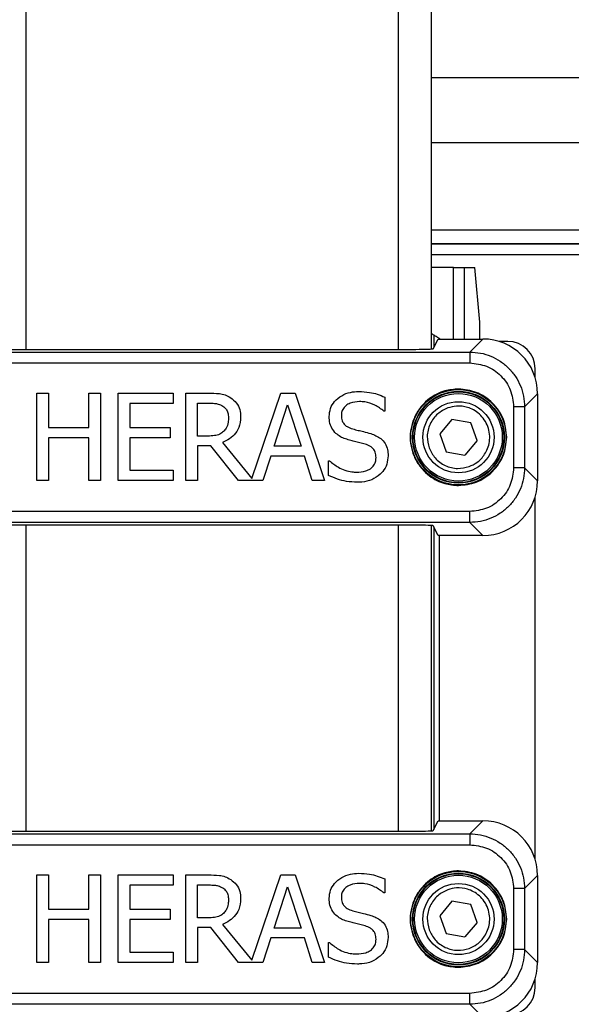
# Model space of a CAD drawing. Extents: x 0.2 to 16.8, y 0.2 to 10.8.
# Drawn here: x 11.1 to 11.2, y 6.5 to 6.7 of the extents above; entities that cross this region are included whole.
import ezdxf

# ---------------------------------------------------------------- set-up
doc = ezdxf.new("R2010")
doc.units = 0
doc.header["$MEASUREMENT"] = 0
doc.header["$PDSIZE"] = -1
doc.linetypes.add('SLD-SOLID', pattern=[0])
doc.layers.get('0').update_dxf_attribs({"linetype": 'CONTINUOUS'})
doc.layers.get('DEFPOINTS').update_dxf_attribs({"linetype": 'CONTINUOUS'})
doc.layers.add('LAYER_1', color=7, linetype='SLD-SOLID')
doc.styles.add('SLDTEXTSTYLE0', font='ARIAL.TTF', dxfattribs={"width": 0.948})
doc.styles.get("Standard").update_dxf_attribs({"font": 'ARIAL.TTF'})
doc.dimstyles.new('SLDDIMSTYLE5', dxfattribs={"dimtxt": 0.1011149088541667, "dimasz": 0.188, "dimexe": 0, "dimexo": 0.0625, "dimgap": 0.02527872721354166, "dimtad": 0, "dimtih": 1, "dimtoh": 1, "dimdec": 1, "dimlfac": 42, "dimrnd": 1e-09, "dimzin": 12, "dimtxsty": 'SLDTEXTSTYLE0', "dimsah": 1, "dimcen": 0.09, "dimazin": 3, "dimtfac": 1, "dimtdec": 1, "dimtmove": 0, "dimatfit": 3, "dimtolj": 1, "dimtzin": 12})
doc.dimstyles.new('SLDDIMSTYLE6', dxfattribs={"dimtxt": 0.18, "dimasz": 0.188, "dimexe": 0, "dimexo": 0.0625, "dimgap": 0, "dimtad": 0, "dimtih": 1, "dimtoh": 1, "dimdec": 0, "dimrnd": 1e-09, "dimzin": 0, "dimtxsty": 'STANDARD', "dimsah": 1, "dimcen": 0.09, "dimazin": 3, "dimtfac": 0.188, "dimtdec": 0, "dimtofl": 0, "dimtmove": 0, "dimatfit": 3, "dimtolj": 1, "dimtzin": 0})

# ---------------------------------------------------------------- blocks, each defined once
blk = doc.blocks.new('_D_14')
at = {"layer": 'DEFPOINTS', "color": 0}
for p in [(11.31811959010987, 8.091200276409962), (11.26187662048107, 7.739059718660029), (11.31811959010987, 7.739059718660029)]:
    blk.add_point(p, dxfattribs=at)
at = {"layer": 'LAYER_1', "color": 0}
for p, q in [((11.07387662048107, 8.091200276409962), (10.88587662048107, 8.091200276409962)), ((11.26187662048107, 7.801559718660029), (11.26187662048107, 8.091200276409962)), ((11.26187662048107, 8.091200276409962), (11.31811959010987, 8.091200276409962)), ((11.31811959010987, 8.091200276409962), (11.26187662048107, 8.091200276409962)), ((11.31811959010987, 7.801559718660029), (11.31811959010987, 8.091200276409962)), ((11.31811959010987, 8.091200276409962), (11.69887088744396, 8.091200276409962)), ((11.50611959010987, 8.091200276409962), (11.69411959010987, 8.091200276409962))]:
    blk.add_line(p, q, dxfattribs=at)
for points in [[(11.07387662048107, 8.05986694307663), (11.07387662048107, 8.122533609743295), (11.26187662048107, 8.091200276409962)], [(11.50611959010987, 8.122533609743295), (11.50611959010987, 8.05986694307663), (11.31811959010987, 8.091200276409962)]]:
    blk.add_solid(points, dxfattribs=at)
at = {"layer": 'LAYER_1', "color": 0, "insert": (11.72414961465751, 8.227941338150414), "char_height": 0.1011149088541667, "attachment_point": 1, "style": 'SLDTEXTSTYLE0'}
blk.add_mtext('\\A1;2.4 [60] x 2.4 [60] x .08 [2]\\PPANEL END POST', dxfattribs=at)

msp = doc.modelspace()

# ---------------------------------------------------------------- linework, layer by layer
at = {"color": 8, "linetype": 'SLD-SOLID'}
for p, q in [((11.14068501879222, 7.927473666916495), (11.14068501879222, 6.658632272090849)), ((11.20442705103819, 7.927473666916495), (11.20442705103819, 6.658632272090849)), ((11.24969064372816, 6.705107189479923), (11.21005134800107, 6.705107189479923)), ((11.24969064372816, 6.69398929199006), (11.21005134800107, 6.693989291990061)), ((11.24969064372816, 6.679030497580662), (11.21005134800107, 6.679030497580662)), ((11.24969064372816, 6.674812274858503), (11.21005134800107, 6.674812274858503)), ((11.2138793090303, 6.660399915090994), (11.2138793090303, 6.672637959837505)), ((11.21574694063527, 6.660399915090994), (11.21574694063527, 6.672637959837505)), ((11.21052107630688, 6.661061928059556), (11.21052107630688, 6.658924801299369)), ((11.21147882478914, 6.660399915090994), (11.21147882478914, 6.660489935660795)), ((11.14068501879222, 6.62852591230107), (11.14068501879222, 6.576142583301948)), ((11.20442705103819, 6.628525912301071), (11.20442705103819, 6.576142583301948)), ((11.21052107630687, 6.628233383092552), (11.21052107630688, 6.576435112510468)), ((11.21147882478914, 6.577910226302093), (11.21147882478914, 6.626758269300927))]:
    msp.add_line(p, q, dxfattribs=at)
at = {"color": 7, "linetype": 'SLD-SOLID'}
for p, q in [((11.21005134800107, 7.927473666916495), (11.21005134800107, 6.658686280986011)), ((11.21005134800107, 6.676687040512797), (11.24969064372816, 6.676687040512797)), ((11.24969064372816, 6.676687040512797), (11.21005134800107, 6.676687040512797)), ((11.2138793090303, 6.672637959837505), (11.21005134800107, 6.672637959837505)), ((11.2138793090303, 6.672637959837505), (11.21574694063527, 6.672637959837505)), ((11.21574694063527, 6.672637959837505), (11.21756143720895, 6.672637959837505)), ((11.21837842017434, 6.66326413156604), (11.21756143720895, 6.672637959837505)), ((11.21837842017434, 6.660399915090994), (11.21837842017434, 6.66326413156604)), ((11.21042630113192, 6.658735193179802), (11.21125840848437, 6.660399915090994)), ((11.21054201299029, 6.661073174821282), (11.21052107630688, 6.661061928059556)), ((11.21054201299029, 6.661073174821282), (11.21054201299029, 6.658966687428031)), ((11.21125840848437, 6.660399915090994), (11.21891012714827, 6.660399915090994)), ((11.21891012714827, 6.660399915090994), (11.21668192152397, 6.658171709466699)), ((11.13768493688793, 6.658632272090849), (11.20742713294248, 6.658632272090849)), ((11.22317631366954, 6.659983291671025), (11.22167401609221, 6.659983291671026)), ((11.12843014830644, 6.658171709466697), (11.21668192152397, 6.658171709466699)), ((11.12843014830644, 6.656298085868988), (11.21668192152397, 6.656298085868988)), ((11.22786162171685, 6.653795686046389), (11.22786162171685, 6.655297983623709)), ((11.14258067002781, 6.636148677880612), (11.14258067002781, 6.651146803338448)), ((11.14258067002781, 6.651146803338448), (11.14457393791686, 6.651146803338448)), ((11.14457393791686, 6.651146803338448), (11.14457393791686, 6.645264232251259)), ((11.15147745109356, 6.651146803338448), (11.15347071898261, 6.651146803338448)), ((11.15147745109356, 6.645264232251259), (11.15147745109356, 6.651146803338448)), ((11.15347071898261, 6.651146803338448), (11.15347071898261, 6.636148677880614)), ((11.15650923710616, 6.636148677880612), (11.15650923710616, 6.651146803338448)), ((11.15650923710616, 6.651146803338448), (11.16589218107167, 6.651146803338448)), ((11.16589218107167, 6.651146803338448), (11.16589218107167, 6.649372308754296)), ((11.16807991412063, 6.636148677880612), (11.16807991412063, 6.651146803338448)), ((11.16807991412063, 6.651146803338448), (11.17194490917378, 6.651146803338448)), ((11.17938586295102, 6.636517104408259), (11.18431775497287, 6.651146803338448)), ((11.18431775497287, 6.651146803338448), (11.1867728776167, 6.651146803338448)), ((11.1867728776167, 6.651146803338448), (11.19182897177429, 6.636148677880614)), ((11.20212347117686, 6.650441867133785), (11.20212347117686, 6.648059668924924)), ((11.22827824513682, 6.65103179710244), (11.22605003951253, 6.648803591478145)), ((11.22827824513682, 6.65103179710244), (11.22827824513682, 6.636126387289481)), ((11.16589218107167, 6.649372308754296), (11.1585025049952, 6.649372308754296)), ((11.1585025049952, 6.649372308754296), (11.1585025049952, 6.645264232251259)), ((11.17007318200968, 6.649420925044273), (11.17205429582623, 6.649420925044273)), ((11.17007318200968, 6.643781435406968), (11.17007318200968, 6.649420925044273)), ((11.18318742623091, 6.642043403040297), (11.18549670000481, 6.649104919159424)), ((11.18549670000481, 6.649104919159424), (11.1878181278512, 6.642043403040297)), ((11.22417641591481, 6.648803591478143), (11.22417641591481, 6.638354592913776)), ((11.22605003951253, 6.648803591478145), (11.22605003951253, 6.638354592913776)), ((11.20212347117686, 6.648059668924924), (11.20197762230693, 6.648059668924924)), ((11.14457393791686, 6.645264232251259), (11.15147745109356, 6.645264232251259)), ((11.1585025049952, 6.645264232251259), (11.16539386409941, 6.645264232251259)), ((11.16539386409941, 6.645264232251259), (11.16539386409941, 6.643489737667107)), ((11.21362915123491, 6.646630995173263), (11.21154068117762, 6.644144525467962)), ((11.21682673219408, 6.646065561901258), (11.21362915123491, 6.646630995173263)), ((11.21793584309597, 6.643013658923953), (11.21682673219408, 6.646065561901258)), ((11.15147745109356, 6.643489737667107), (11.14457393791686, 6.643489737667107)), ((11.14457393791686, 6.643489737667107), (11.14457393791686, 6.636148677880612)), ((11.15147745109356, 6.636148677880614), (11.15147745109356, 6.643489737667107)), ((11.16539386409941, 6.643489737667107), (11.1585025049952, 6.643489737667107)), ((11.1585025049952, 6.643489737667107), (11.1585025049952, 6.637923172464765)), ((11.17182336844884, 6.643781435406966), (11.17007318200968, 6.643781435406968)), ((11.21154068117762, 6.644144525467962), (11.21264979207951, 6.641092622490662)), ((11.17235814763858, 6.642116327475263), (11.17007318200968, 6.642116327475263)), ((11.17007318200968, 6.642116327475263), (11.17007318200968, 6.636148677880612)), ((11.17709823591132, 6.636148677880614), (11.17235814763858, 6.642116327475263)), ((11.17435141552763, 6.642675414809996), (11.17938586295102, 6.636517104408259)), ((11.1878181278512, 6.642043403040297), (11.18318742623091, 6.642043403040297)), ((11.21793584309597, 6.643013658923953), (11.21584737303868, 6.640527189218658)), ((11.18264049296867, 6.640341832891111), (11.18127923684932, 6.636148677880614)), ((11.18836506111344, 6.640341832891111), (11.18264049296867, 6.640341832891111)), ((11.18972631723279, 6.636148677880614), (11.18836506111344, 6.640341832891111)), ((11.21264979207951, 6.641092622490662), (11.21584737303868, 6.640527189218658)), ((11.19250959983396, 6.639551818178989), (11.19265544870389, 6.639551818178989)), ((11.19250959983396, 6.637048079245185), (11.19250959983396, 6.639551818178989)), ((11.1585025049952, 6.637923172464765), (11.16589218107167, 6.637923172464765)), ((11.16589218107167, 6.637923172464765), (11.16589218107167, 6.636148677880612)), ((11.22827824513682, 6.636126387289481), (11.22605003951253, 6.638354592913776)), ((11.14457393791686, 6.636148677880612), (11.14258067002781, 6.636148677880612)), ((11.15347071898261, 6.636148677880614), (11.15147745109356, 6.636148677880614)), ((11.16589218107167, 6.636148677880612), (11.15650923710616, 6.636148677880612)), ((11.17007318200968, 6.636148677880612), (11.16807991412063, 6.636148677880612)), ((11.18127923684932, 6.636148677880614), (11.17709823591132, 6.636148677880614)), ((11.19182897177429, 6.636148677880614), (11.18972631723279, 6.636148677880614)), ((11.22786162171685, 6.571305997257488), (11.22786162171685, 6.633362498345525)), ((11.21668192152397, 6.630860098522933), (11.12843014830644, 6.630860098522931)), ((11.21668192152397, 6.628986474925221), (11.12843014830644, 6.62898647492522)), ((11.20742713294248, 6.628525912301071), (11.13768493688793, 6.62852591230107)), ((11.21005134800107, 6.628471903405912), (11.21005134800107, 6.57619659219711)), ((11.21125840848437, 6.626758269300927), (11.21042630113192, 6.628422991212118)), ((11.21891012714827, 6.626758269300926), (11.21668192152397, 6.628986474925221)), ((11.21054201299029, 6.628191496963891), (11.21054201299029, 6.576476998639129)), ((11.21891012714827, 6.626758269300926), (11.21125840848437, 6.626758269300927)), ((11.21042630113192, 6.5762455043909), (11.21125840848437, 6.577910226302093)), ((11.21125840848437, 6.577910226302093), (11.21891012714827, 6.577910226302093)), ((11.21891012714827, 6.577910226302093), (11.21668192152397, 6.575682020677798)), ((11.13768493688793, 6.576142583301948), (11.20742713294248, 6.576142583301948)), ((11.12843014830644, 6.575682020677796), (11.21668192152397, 6.575682020677798)), ((11.12843014830644, 6.573808397080087), (11.21668192152397, 6.573808397080087)), ((11.14258067002781, 6.553658989091711), (11.14258067002781, 6.568657114549547)), ((11.14258067002781, 6.568657114549547), (11.14457393791686, 6.568657114549547)), ((11.14457393791686, 6.568657114549547), (11.14457393791686, 6.562774543462358)), ((11.15147745109356, 6.562774543462358), (11.15147745109356, 6.568657114549547)), ((11.15147745109356, 6.568657114549547), (11.15347071898261, 6.568657114549547)), ((11.15347071898261, 6.568657114549547), (11.15347071898261, 6.553658989091713)), ((11.15650923710616, 6.553658989091711), (11.15650923710616, 6.568657114549547)), ((11.15650923710616, 6.568657114549547), (11.16589218107167, 6.568657114549547)), ((11.16589218107167, 6.568657114549547), (11.16589218107167, 6.566882619965395)), ((11.16807991412063, 6.553658989091711), (11.16807991412063, 6.568657114549547)), ((11.16807991412063, 6.568657114549547), (11.17194490917378, 6.568657114549547)), ((11.17938586295102, 6.554027415619358), (11.18431775497287, 6.568657114549547)), ((11.18431775497287, 6.568657114549547), (11.1867728776167, 6.568657114549547)), ((11.1867728776167, 6.568657114549547), (11.19182897177429, 6.553658989091713)), ((11.20212347117686, 6.567952178344885), (11.20212347117686, 6.565569980136023)), ((11.22827824513682, 6.568542108313538), (11.22605003951253, 6.566313902689243)), ((11.22827824513682, 6.568542108313538), (11.22827824513682, 6.55363669850058)), ((11.16589218107167, 6.566882619965395), (11.1585025049952, 6.566882619965394)), ((11.1585025049952, 6.566882619965394), (11.1585025049952, 6.562774543462358)), ((11.17007318200968, 6.566931236255372), (11.17205429582623, 6.566931236255372)), ((11.17007318200968, 6.561291746618067), (11.17007318200968, 6.566931236255372)), ((11.18318742623091, 6.559553714251396), (11.18549670000481, 6.566615230370523)), ((11.18549670000481, 6.566615230370523), (11.1878181278512, 6.559553714251396)), ((11.22417641591481, 6.566313902689242), (11.22417641591481, 6.555864904124875)), ((11.22605003951253, 6.566313902689243), (11.22605003951253, 6.555864904124875)), ((11.20212347117686, 6.565569980136023), (11.20197762230693, 6.565569980136023)), ((11.14457393791686, 6.562774543462358), (11.15147745109356, 6.562774543462358)), ((11.1585025049952, 6.562774543462358), (11.16539386409941, 6.562774543462358)), ((11.16539386409941, 6.562774543462358), (11.16539386409941, 6.561000048878205)), ((11.21362915123491, 6.564141306384362), (11.21154068117762, 6.56165483667906)), ((11.21682673219408, 6.563575873112357), (11.21362915123491, 6.564141306384362)), ((11.21793584309597, 6.560523970135053), (11.21682673219408, 6.563575873112357)), ((11.15147745109356, 6.561000048878205), (11.14457393791686, 6.561000048878205)), ((11.14457393791686, 6.561000048878205), (11.14457393791686, 6.553658989091711)), ((11.15147745109356, 6.553658989091713), (11.15147745109356, 6.561000048878205)), ((11.16539386409941, 6.561000048878205), (11.1585025049952, 6.561000048878205)), ((11.1585025049952, 6.561000048878205), (11.1585025049952, 6.555433483675864)), ((11.17182336844884, 6.561291746618065), (11.17007318200968, 6.561291746618067)), ((11.21154068117762, 6.56165483667906), (11.21264979207951, 6.558602933701761)), ((11.17235814763858, 6.559626638686361), (11.17007318200968, 6.559626638686361)), ((11.17007318200968, 6.559626638686361), (11.17007318200968, 6.553658989091711)), ((11.17709823591132, 6.553658989091713), (11.17235814763858, 6.559626638686361)), ((11.17435141552763, 6.560185726021095), (11.17938586295102, 6.554027415619358)), ((11.1878181278512, 6.559553714251396), (11.18318742623091, 6.559553714251396)), ((11.21793584309597, 6.560523970135053), (11.21584737303868, 6.558037500429758)), ((11.18264049296867, 6.55785214410221), (11.18127923684932, 6.553658989091713)), ((11.18836506111344, 6.55785214410221), (11.18264049296867, 6.55785214410221)), ((11.18972631723279, 6.553658989091713), (11.18836506111344, 6.55785214410221)), ((11.21264979207951, 6.558602933701761), (11.21584737303868, 6.558037500429758)), ((11.19250959983396, 6.557062129390087), (11.19265544870389, 6.557062129390087)), ((11.19250959983396, 6.554558390456283), (11.19250959983396, 6.557062129390087)), ((11.22827824513682, 6.55363669850058), (11.22605003951253, 6.555864904124875)), ((11.1585025049952, 6.555433483675864), (11.16589218107167, 6.555433483675864)), ((11.16589218107167, 6.555433483675864), (11.16589218107167, 6.553658989091711)), ((11.14457393791686, 6.553658989091711), (11.14258067002781, 6.553658989091711)), ((11.15347071898261, 6.553658989091713), (11.15147745109356, 6.553658989091713)), ((11.16589218107167, 6.553658989091711), (11.15650923710616, 6.553658989091711)), ((11.17007318200968, 6.553658989091711), (11.16807991412063, 6.553658989091711)), ((11.18127923684932, 6.553658989091713), (11.17709823591132, 6.553658989091713)), ((11.19182897177429, 6.553658989091713), (11.18972631723279, 6.553658989091713)), ((11.22786162171685, 6.54937051197931), (11.22786162171685, 6.550872809556624)), ((11.21668192152397, 6.548370409734032), (11.12843014830644, 6.54837040973403)), ((11.21668192152397, 6.54649678613632), (11.12843014830644, 6.54649678613632)), ((11.21891012714827, 6.544268580512025), (11.21668192152397, 6.54649678613632))]:
    msp.add_line(p, q, dxfattribs=at)
for centre, radius in [((11.2147382621368, 6.643579092195961), 0.008166206435401335), ((11.2147382621368, 6.643579092195961), 0.007861550548891927), ((11.2147382621368, 6.64357909219596), 0.007767869369006419), ((11.2147382621368, 6.64357909219596), 0.007499062617172925), ((11.2147382621368, 6.643579092195959), 0.006092988376453951), ((11.2147382621368, 6.56108940340706), 0.008166206435401335), ((11.2147382621368, 6.56108940340706), 0.007861550548891927), ((11.2147382621368, 6.561089403407059), 0.007767869369006419), ((11.2147382621368, 6.561089403407059), 0.007499062617172036), ((11.2147382621368, 6.561089403407058), 0.006092988376453116)]:
    msp.add_circle(centre, radius, dxfattribs=at)
for centre, major_axis, ratio, start_param, end_param in [((11.21360162702119, 6.66467181244573), (-0.003316420509680285, -0.003316420509661633), 0.9993150019886086, 0.3158758246545738, 0.3603004586393866), ((11.21889870310177, 6.651020373055946), (0.006636375558670693, 0.006636375558673357), 0.9987827659586284, 5.498396131367739, 7.067974482991142), ((11.20742713294248, 6.658737021305674), (0.002999625046868459, 0), 0.03492076949160966, 4.71238898038469, 6.265732014651068), ((11.22317310094215, 6.655294770896321), (-0.003316420509671403, -0.003316420509671403), 0.9993150019880729, 2.356537106530395, 3.926648200649205), ((11.21889870310178, 6.636137811335973), (0.006636375558670693, -0.006636375558672469), 0.9987827659588959, 5.498396131367923, 7.067974482991437), ((11.20742713294248, 6.628421163086248), (0.002999625046868459, 0), 0.03492076949190576, 0.01745329251181917, 1.570796326794897), ((11.21889870310177, 6.568530684267045), (0.006636375558670693, 0.006636375558673357), 0.9987827659586284, 5.498396131367739, 7.067974482991142), ((11.20742713294248, 6.576247332516773), (0.002999625046868459, 0), 0.03492076949160966, 4.71238898038469, 6.265732014642575), ((11.21889870310178, 6.553648122547072), (0.006636375558670693, -0.006636375558672469), 0.9987827659588959, 5.498396131367923, 7.067974482991437), ((11.22317310094215, 6.549373724706697), (-0.003316420509671402, 0.003316420509669626), 0.9993150019886085, 2.356537106530395, 3.926648200648669)]:
    msp.add_ellipse(centre, major_axis=major_axis, ratio=ratio, start_param=start_param, end_param=end_param, dxfattribs=at)
for points, knots in [([(11.21005134800107, 6.661458939892623), (11.21010537252631, 6.661399470399839), (11.21029006697922, 6.661196161154897), (11.21046785345297, 6.661081654505544), (11.21050614963656, 6.661067460460283), (11.21052107630688, 6.661061928059555)], [0, 0, 0, 0, 0.2014664177265373, 0.6887562572274938, 1, 1, 1, 1]), ([(11.21147882478914, 6.660489935660795), (11.21133775806222, 6.660566256702237), (11.21107740648249, 6.66070711418253), (11.21079150960273, 6.660901614262726), (11.21062212676346, 6.661023711020624), (11.21055366435715, 6.661071113978077), (11.21054475437257, 6.661072689937481), (11.21054201299029, 6.661073174821281)], [0, 0, 0, 0, 0.3060339487839295, 0.5648137144832568, 0.7626430284293487, 0.9269711197741681, 1, 1, 1, 1]), ([(11.21668192152397, 6.658171709466699), (11.2172951193367, 6.658136711896074), (11.21852142511831, 6.65806672188256), (11.22029002372684, 6.657509480874898), (11.22191996901043, 6.65664366595346), (11.22334810614954, 6.65546977610459), (11.22452199599865, 6.654041638965583), (11.22538781092039, 6.652411693681871), (11.22594505192832, 6.650643095073002), (11.22601504194188, 6.649416789291057), (11.22605003951252, 6.648803591478143)], [0, 0, 0, 0, 0.1250213717289637, 0.2500244257170243, 0.375015266388336, 0.4999999999563945, 0.6249847335299218, 0.7499755742175621, 0.8749786282329115, 1, 1, 1, 1]), ([(11.21668192152397, 6.656298085868988), (11.21766420309804, 6.656185521180647), (11.21962844273492, 6.65596042887678), (11.22210600324011, 6.654227673194286), (11.22383875892261, 6.651750112689097), (11.22406385122647, 6.649785873052213), (11.22417641591481, 6.648803591478143)], [0, 0, 0, 0, 0.2500411751255588, 0.5000000000000056, 0.7499588248744029, 1, 1, 1, 1]), ([(11.17194490917378, 6.651146803338448), (11.17257045939978, 6.651136747338012), (11.17353278983963, 6.651121277444596), (11.17484387156103, 6.65087581755666), (11.17545019998907, 6.650532786841608), (11.17576128793696, 6.650356788626326)], [0, 0, 0, 0, 0.4749134578658406, 0.7305946953746704, 1, 1, 1, 1]), ([(11.17576128793696, 6.650356788626326), (11.17610615756568, 6.650085293911031), (11.17679233228972, 6.649545110619054), (11.17739130781115, 6.648348839358511), (11.17743923611981, 6.647495678347136), (11.17746285808615, 6.647075189052893)], [0, 0, 0, 0, 0.3388150245641648, 0.6741280954266575, 1, 1, 1, 1]), ([(11.19261898648641, 6.647123805342871), (11.19266133380578, 6.6475966196631), (11.19274459395952, 6.648526232058437), (11.19353694488844, 6.649796625191288), (11.19471910591095, 6.650772847994195), (11.19618118448357, 6.651337588784974), (11.19718747430329, 6.651389612666362), (11.1976629265715, 6.651414192933322)], [0, 0, 0, 0, 0.1909430358373068, 0.3754180136329914, 0.5912224652251515, 0.8068606058681317, 1, 1, 1, 1]), ([(11.1976629265715, 6.651414192933322), (11.19829042209938, 6.65138694648162), (11.19936708063839, 6.651340196945442), (11.20086982064913, 6.650986263795306), (11.20170273427578, 6.650624571770572), (11.20212347117686, 6.650441867133785)], [0, 0, 0, 0, 0.4087519676386687, 0.7013377414578457, 1, 1, 1, 1]), ([(11.2147382621368, 6.651838979811248), (11.21395738379787, 6.651774051820167), (11.21218876380834, 6.651626995694803), (11.21004539451687, 6.650508853486865), (11.20843376212021, 6.64901842421478), (11.20736539609653, 6.647468417417737), (11.20664708000297, 6.645613091379575), (11.20639274341541, 6.64357909219596), (11.20664708000297, 6.641545093012346), (11.20736539609653, 6.639689766974183), (11.20843376212021, 6.638139760177141), (11.21004539451687, 6.636649330905056), (11.21218876380835, 6.635531188697117), (11.21395738379787, 6.635384132571753), (11.2147382621368, 6.635319204580673)], [0, 0, 0, 0, 0.09031842158395266, 0.2045631923346097, 0.2714198874836843, 0.3439361549183294, 0.4207855040586326, 0.5000000000000013, 0.5792144959413622, 0.6560638450816729, 0.7285801125163147, 0.7954368076653922, 0.9096815784160474, 1, 1, 1, 1]), ([(11.22299814975209, 6.64357909219596), (11.22288781425562, 6.644618155667626), (11.22271808322775, 6.646216565215784), (11.22168809508554, 6.648139599894705), (11.22062205938661, 6.649462889445772), (11.21929876983554, 6.6505289251447), (11.21737573515662, 6.651558913286914), (11.21577732560847, 6.651728644314777), (11.2147382621368, 6.651838979811248)], [0, 0, 0, 0, 0.2394568443946001, 0.3683606602381813, 0.4999999999999963, 0.6316393397618091, 0.7605431556053902, 1, 1, 1, 1]), ([(11.17205429582623, 6.649420925044273), (11.1723667196057, 6.649413091066939), (11.17289177464601, 6.649399925394046), (11.1737133867047, 6.649280852445665), (11.17417046893985, 6.649046720467539), (11.17443649403509, 6.648910453999518)], [0, 0, 0, 0, 0.3804850994674395, 0.6394379441137739, 1, 1, 1, 1]), ([(11.17443649403509, 6.648910453999518), (11.17462512468326, 6.648756093826294), (11.17499606415385, 6.648452546754316), (11.17532832149829, 6.647734009732216), (11.17536445299618, 6.647208774628791), (11.17538451168964, 6.646917186110469)], [0, 0, 0, 0, 0.3151939404996062, 0.61982437402484, 1, 1, 1, 1]), ([(11.19779662136893, 6.649688314639145), (11.19724807870859, 6.649646514567916), (11.19641903514318, 6.649583339754741), (11.19545602111431, 6.649017149793784), (11.19491365512751, 6.64840623888298), (11.19471420288468, 6.647788950726619), (11.19470128054998, 6.647437722050049), (11.19469733288291, 6.647330424575271)], [0, 0, 0, 0, 0.3736876685811416, 0.5647753210543419, 0.7572022267245743, 0.9258272752422315, 1, 1, 1, 1]), ([(11.20197762230693, 6.648059668924924), (11.20148181356798, 6.648423584088528), (11.20049188224476, 6.649150176806931), (11.19900632151121, 6.649634451607526), (11.19809607088327, 6.649674981369109), (11.19779662136893, 6.649688314639145)], [0, 0, 0, 0, 0.4023838997254694, 0.8033993655209497, 1, 1, 1, 1]), ([(11.21291327752516, 6.648600840661596), (11.2123059381708, 6.648304183846087), (11.2113716573983, 6.64784783146785), (11.21043008478851, 6.646796745729906), (11.20986110264909, 6.64585625518516), (11.20950536172321, 6.644816201564727), (11.20930404752215, 6.643419486561416), (11.20955401778759, 6.642410203191209), (11.20971651367116, 6.641754107584329)], [0, 0, 0, 0, 0.2394568443945767, 0.3683606602381604, 0.4999999999999763, 0.6316393397618363, 0.7605431556054109, 1, 1, 1, 1]), ([(11.21656324674843, 6.638557343730323), (11.2170236503511, 6.638769349398347), (11.21806642356474, 6.639249523381499), (11.21912247535792, 6.640402885913142), (11.219772992929, 6.641665102267571), (11.22008005847344, 6.642843507623783), (11.22010684591677, 6.644130195409071), (11.21981207158627, 6.645422996611124), (11.21920804017436, 6.646603408788031), (11.21836140102676, 6.64757267922381), (11.21736940157419, 6.64827898334969), (11.21606027686147, 6.648829034003926), (11.21451012819479, 6.649035261137083), (11.21340237221665, 6.648733898030376), (11.21291327752516, 6.648600840661596)], [0, 0, 0, 0, 0.09031842158392495, 0.2045631923345984, 0.2714198874836534, 0.3439361549183118, 0.4207855040586165, 0.4999999999999775, 0.5792144959413404, 0.656063845081652, 0.728580112516318, 0.795436807665377, 0.9096815784160074, 1, 1, 1, 1]), ([(11.17746285808615, 6.647075189052893), (11.17740984268983, 6.646439134594623), (11.17731685467325, 6.645323506935052), (11.17642861167278, 6.64397274899962), (11.17542228767442, 6.643135190324847), (11.17466972839712, 6.642812081417576), (11.17435141552763, 6.642675414809996)], [0, 0, 0, 0, 0.3273477641189539, 0.5741618743515262, 0.8198816228796015, 1, 1, 1, 1]), ([(11.17538451168964, 6.646917186110469), (11.17537457176676, 6.64666390115897), (11.17535036060167, 6.646046962391167), (11.17509815318628, 6.645192466047538), (11.17469375488147, 6.64473881469927), (11.17453372661505, 6.644559296046596)], [0, 0, 0, 0, 0.2962115573581621, 0.721497239073556, 1, 1, 1, 1]), ([(11.19359131228594, 6.644413447176665), (11.1933531231254, 6.644728892653884), (11.19287392905372, 6.645363512643627), (11.19264194492194, 6.64634482592905), (11.19262463295956, 6.646932220583287), (11.19261898648641, 6.647123805342871)], [0, 0, 0, 0, 0.3997480410794053, 0.804221699312407, 1, 1, 1, 1]), ([(11.19469733288291, 6.647330424575271), (11.19472070867712, 6.647009503730697), (11.19476003861966, 6.64646955209233), (11.19515861104173, 6.645812319345006), (11.19576940084839, 6.645296584364791), (11.19631479724367, 6.645111808644085), (11.19665413855448, 6.644996842656387)], [0, 0, 0, 0, 0.2872102244335479, 0.4832332765533077, 0.6784718439030475, 1, 1, 1, 1]), ([(11.17453372661505, 6.644559296046596), (11.17433404157521, 6.644395406914371), (11.17388178812596, 6.644024225250472), (11.17291065120335, 6.643821668909927), (11.17220635877376, 6.643795607472428), (11.17182336844884, 6.643781435406966)], [0, 0, 0, 0, 0.2650755836839407, 0.6003521702491506, 1, 1, 1, 1]), ([(11.19607074307476, 6.643088653274798), (11.19577127564057, 6.643178810325717), (11.19517472620234, 6.643358406274852), (11.19430446667869, 6.643762944363362), (11.19383257192526, 6.64419338252347), (11.19359131228594, 6.644413447176665)], [0, 0, 0, 0, 0.3300582437508534, 0.6574873839889577, 1, 1, 1, 1]), ([(11.19665413855448, 6.644996842656387), (11.19695641594494, 6.644917590272102), (11.19756095406003, 6.644759089873053), (11.19859236432179, 6.644521108344735), (11.19931134562976, 6.644322330403899), (11.19972911889551, 6.644206827944265)], [0, 0, 0, 0, 0.2952586658267043, 0.5905010527797913, 1, 1, 1, 1]), ([(11.19972911889551, 6.644206827944265), (11.2003322521713, 6.6439770971724), (11.20129250636148, 6.643611340638724), (11.20222714468966, 6.64254258507382), (11.20264724184778, 6.641502844390274), (11.20268747288574, 6.640776873072333), (11.20270686665659, 6.64042691139857)], [0, 0, 0, 0, 0.3657805775821641, 0.5823627155262002, 0.7986738050264526, 1, 1, 1, 1]), ([(11.2147382621368, 6.635319204580673), (11.21577732560847, 6.635429540077144), (11.21737573515663, 6.635599271105006), (11.21929876983554, 6.63662925924722), (11.22062205938661, 6.637695294946148), (11.22168809508554, 6.639018584497215), (11.22271808322775, 6.640941619176136), (11.22288781425562, 6.642540028724294), (11.22299814975209, 6.64357909219596)], [0, 0, 0, 0, 0.2394568443946142, 0.3683606602381932, 0.5000000000000074, 0.6316393397618304, 0.760543155605413, 1, 1, 1, 1]), ([(11.19878110124096, 6.642408025215124), (11.19847964441351, 6.642490482732294), (11.19787958036889, 6.642654618312436), (11.19697091946819, 6.642860654958699), (11.19637079766487, 6.643012654901832), (11.19607074307476, 6.643088653274798)], [0, 0, 0, 0, 0.3354519657112359, 0.6677329719814123, 1, 1, 1, 1]), ([(11.20062852026008, 6.640110905513721), (11.20060545660113, 6.640431051958413), (11.20056696210884, 6.640965393663359), (11.2001883730599, 6.641623907621302), (11.19960590658542, 6.642119551972948), (11.19909265737683, 6.64229905937338), (11.19878110124096, 6.642408025215124)], [0, 0, 0, 0, 0.2966322872754414, 0.4950953063885924, 0.6935092101677646, 1, 1, 1, 1]), ([(11.20971651367116, 6.641754107584329), (11.21001317048667, 6.641146768229969), (11.2104695228649, 6.64021248745747), (11.21152060860285, 6.639270914847676), (11.21246109914759, 6.638701932708261), (11.21350115276802, 6.638346191782375), (11.21489786777133, 6.638144877581314), (11.21590715114155, 6.638394847846758), (11.21656324674843, 6.638557343730323)], [0, 0, 0, 0, 0.2394568443945995, 0.3683606602381224, 0.4999999999999533, 0.6316393397617754, 0.7605431556053257, 1, 1, 1, 1]), ([(11.19728615032417, 6.637607166579917), (11.19782664841326, 6.637634080319106), (11.19865962897254, 6.63767555802638), (11.19969071146028, 6.638157929075337), (11.20029835226028, 6.638771454222968), (11.20059443975118, 6.639473966639994), (11.20061853182406, 6.639924229217169), (11.20062852026008, 6.640110905513721)], [0, 0, 0, 0, 0.3418678680037364, 0.5268645600064621, 0.71307682542918, 0.8810432882084792, 1, 1, 1, 1]), ([(11.20270686665659, 6.64042691139857), (11.20265682630155, 6.639939730520612), (11.20255680026005, 6.63896590100474), (11.20197838457542, 6.637888499737906), (11.20149181726435, 6.637391796759595), (11.20134561053724, 6.63724254440509)], [0, 0, 0, 0, 0.4118612021149318, 0.8232724501491279, 1, 1, 1, 1]), ([(11.19265544870389, 6.639551818178989), (11.19314859231135, 6.639157025684974), (11.19428274230902, 6.638249067233516), (11.1959549678285, 6.637671689278744), (11.19702967251639, 6.637619598113838), (11.19728615032417, 6.637607166579917)], [0, 0, 0, 0, 0.3693746425249479, 0.8495015318670458, 0.9999999999999999, 0.9999999999999999, 0.9999999999999999, 0.9999999999999999]), ([(11.19743199919411, 6.635881288285741), (11.19680335979866, 6.635899578614222), (11.19564146649916, 6.635933384020406), (11.19399079190754, 6.636398244668476), (11.19300682563092, 6.636829934332678), (11.19250959983396, 6.637048079245185)], [0, 0, 0, 0, 0.3683503364399324, 0.6808096833935685, 1, 1, 1, 1]), ([(11.20134561053724, 6.63724254440509), (11.20088015110865, 6.636890120407837), (11.19994865585547, 6.636184835993372), (11.19852073243408, 6.635904896791263), (11.19768800645535, 6.635886839644529), (11.19743199919411, 6.635881288285741)], [0, 0, 0, 0, 0.4088823642031674, 0.8182710628935087, 1, 1, 1, 1]), ([(11.22417641591481, 6.638354592913776), (11.22406385122647, 6.637372311339708), (11.22383875892261, 6.635408071702824), (11.22210600324011, 6.632930511197634), (11.21962844273492, 6.63119775551514), (11.21766420309804, 6.630972663211274), (11.21668192152397, 6.630860098522933)], [0, 0, 0, 0, 0.2500411751256019, 0.5000000000000026, 0.7499588248744453, 1, 1, 1, 1]), ([(11.22605003951252, 6.638354592913778), (11.22601504194095, 6.637741395101912), (11.22594505192553, 6.63651508932171), (11.22538781091598, 6.634746490715254), (11.22452199599346, 6.633116545432929), (11.22334810614429, 6.631688408294332), (11.22191996900579, 6.630514518444929), (11.22029002372335, 6.629648703522095), (11.21852142511655, 6.62909146251228), (11.21729511933602, 6.629021472496815), (11.21668192152397, 6.628986474925222)], [0, 0, 0, 0, 0.1250213716574451, 0.2500244256353112, 0.3750152663372686, 0.4999999999563771, 0.6249847335809734, 0.7499755742992481, 0.8749786283044075, 1, 1, 1, 1]), ([(11.21668192152397, 6.575682020677798), (11.2172951193367, 6.575647023107173), (11.21852142511832, 6.575577033093658), (11.22029002372684, 6.575019792085997), (11.22191996901044, 6.574153977164559), (11.22334810614954, 6.572980087315688), (11.22452199599865, 6.571551950176681), (11.22538781092039, 6.56992200489297), (11.22594505192832, 6.5681534062841), (11.22601504194188, 6.566927100502156), (11.22605003951252, 6.566313902689242)], [0, 0, 0, 0, 0.1250213717289632, 0.2500244257170205, 0.3750152663883344, 0.4999999999563872, 0.6249847335299187, 0.7499755742175641, 0.8749786282329056, 1, 1, 1, 1]), ([(11.21668192152397, 6.573808397080087), (11.21766420309804, 6.573695832391746), (11.21962844273492, 6.573470740087878), (11.22210600324011, 6.571737984405385), (11.22383875892261, 6.569260423900195), (11.22406385122647, 6.567296184263312), (11.22417641591481, 6.566313902689242)], [0, 0, 0, 0, 0.250041175125556, 0.4999999999999949, 0.7499588248743969, 1, 1, 1, 1]), ([(11.2147382621368, 6.569349291022347), (11.21395738379787, 6.569284363031267), (11.21218876380835, 6.569137306905902), (11.21004539451688, 6.568019164697963), (11.2084337621202, 6.566528735425878), (11.20736539609654, 6.564978728628835), (11.20664708000297, 6.563123402590673), (11.20639274341541, 6.561089403407059), (11.20664708000297, 6.559055404223445), (11.20736539609653, 6.557200078185281), (11.2084337621202, 6.555650071388239), (11.21004539451687, 6.554159642116153), (11.21218876380835, 6.553041499908216), (11.21395738379787, 6.552894443782852), (11.2147382621368, 6.552829515791772)], [0, 0, 0, 0, 0.09031842158395306, 0.2045631923346082, 0.2714198874836853, 0.343936154918327, 0.4207855040586376, 0.5000000000000022, 0.5792144959413629, 0.6560638450816736, 0.7285801125163153, 0.7954368076653925, 0.9096815784160476, 1, 1, 1, 1]), ([(11.22299814975209, 6.561089403407059), (11.22288781425562, 6.562128466878725), (11.22271808322775, 6.563726876426883), (11.22168809508554, 6.565649911105804), (11.22062205938661, 6.566973200656871), (11.21929876983554, 6.5680392363558), (11.21737573515663, 6.569069224498012), (11.21577732560847, 6.569238955525876), (11.2147382621368, 6.569349291022347)], [0, 0, 0, 0, 0.2394568443945939, 0.368360660238176, 0.499999999999992, 0.6316393397618107, 0.7605431556053855, 1, 1, 1, 1]), ([(11.17194490917378, 6.568657114549547), (11.17257045939978, 6.568647058549111), (11.17353278983963, 6.568631588655695), (11.17484387156103, 6.568386128767759), (11.17545019998907, 6.568043098052707), (11.17576128793696, 6.567867099837425)], [0, 0, 0, 0, 0.4749134578658406, 0.7305946953746704, 1, 1, 1, 1]), ([(11.17576128793696, 6.567867099837425), (11.17610615756568, 6.567595605122131), (11.17679233228972, 6.567055421830153), (11.17739130781115, 6.56585915056961), (11.17743923611981, 6.565005989558235), (11.17746285808615, 6.564585500263992)], [0, 0, 0, 0, 0.3388150245641648, 0.6741280954266575, 1, 1, 1, 1]), ([(11.19261898648641, 6.56463411655397), (11.19266133380578, 6.565106930874199), (11.19274459395952, 6.566036543269536), (11.19353694488844, 6.567306936402388), (11.19471910591095, 6.568283159205292), (11.19618118448357, 6.568847899996073), (11.19718747430329, 6.568899923877461), (11.1976629265715, 6.56892450414442)], [0, 0, 0, 0, 0.1909430358373068, 0.3754180136329914, 0.5912224652251515, 0.8068606058681317, 1, 1, 1, 1]), ([(11.1976629265715, 6.56892450414442), (11.19829042209938, 6.568897257692718), (11.19936708063839, 6.568850508156541), (11.20086982064913, 6.568496575006405), (11.20170273427578, 6.568134882981672), (11.20212347117686, 6.567952178344885)], [0, 0, 0, 0, 0.4087519676386722, 0.7013377414578517, 1, 1, 1, 1]), ([(11.17205429582623, 6.566931236255372), (11.1723667196057, 6.566923402278038), (11.17289177464601, 6.566910236605144), (11.1737133867047, 6.566791163656764), (11.17417046893985, 6.566557031678638), (11.17443649403509, 6.566420765210617)], [0, 0, 0, 0, 0.3804850994674395, 0.6394379441137739, 1, 1, 1, 1]), ([(11.17443649403509, 6.566420765210617), (11.17462512468326, 6.566266405037393), (11.17499606415385, 6.565962857965415), (11.17532832149829, 6.565244320943314), (11.17536445299618, 6.56471908583989), (11.17538451168964, 6.564427497321568)], [0, 0, 0, 0, 0.3151939404996062, 0.61982437402484, 1, 1, 1, 1]), ([(11.19779662136893, 6.567198625850244), (11.19724807870859, 6.567156825779015), (11.19641903514318, 6.567093650965839), (11.19545602111431, 6.566527461004883), (11.19491365512751, 6.565916550094078), (11.19471420288468, 6.565299261937717), (11.19470128054998, 6.564948033261149), (11.19469733288291, 6.56484073578637)], [0, 0, 0, 0, 0.3736876685811416, 0.5647753210543419, 0.7572022267245743, 0.9258272752422315, 1, 1, 1, 1]), ([(11.20197762230693, 6.565569980136023), (11.20148181356798, 6.565933895299627), (11.20049188224476, 6.56666048801803), (11.19900632151121, 6.567144762818624), (11.19809607088327, 6.567185292580209), (11.19779662136893, 6.567198625850244)], [0, 0, 0, 0, 0.402383899725462, 0.8033993655209473, 1, 1, 1, 1]), ([(11.21291327752516, 6.566111151872693), (11.2123059381708, 6.565814495057186), (11.21137165739831, 6.565358142678948), (11.21043008478851, 6.564307056941004), (11.2098611026491, 6.563366566396259), (11.20950536172321, 6.562326512775826), (11.20930404752215, 6.560929797772515), (11.20955401778759, 6.559920514402307), (11.20971651367116, 6.559264418795427)], [0, 0, 0, 0, 0.2394568443945838, 0.3683606602381588, 0.4999999999999858, 0.6316393397618226, 0.7605431556053976, 1, 1, 1, 1]), ([(11.21656324674843, 6.556067654941422), (11.2170236503511, 6.556279660609445), (11.21806642356474, 6.556759834592598), (11.21912247535792, 6.557913197124241), (11.219772992929, 6.55917541347867), (11.22008005847343, 6.560353818834881), (11.22010684591677, 6.561640506620169), (11.21981207158627, 6.562933307822223), (11.21920804017436, 6.56411371999913), (11.21836140102675, 6.565082990434909), (11.21736940157419, 6.565789294560789), (11.21606027686147, 6.566339345215025), (11.21451012819479, 6.566545572348182), (11.21340237221665, 6.566244209241475), (11.21291327752516, 6.566111151872693)], [0, 0, 0, 0, 0.09031842158392492, 0.2045631923345984, 0.2714198874836588, 0.3439361549183112, 0.420785504058616, 0.4999999999999828, 0.5792144959413403, 0.6560638450816473, 0.7285801125163205, 0.795436807665377, 0.9096815784160074, 1, 1, 1, 1]), ([(11.17746285808615, 6.564585500263992), (11.17740984268983, 6.563949445805722), (11.17731685467325, 6.56283381814615), (11.17642861167278, 6.561483060210719), (11.17542228767442, 6.560645501535947), (11.17466972839712, 6.560322392628675), (11.17435141552763, 6.560185726021095)], [0, 0, 0, 0, 0.3273477641189539, 0.5741618743515262, 0.8198816228796015, 1, 1, 1, 1]), ([(11.17538451168964, 6.564427497321568), (11.17537457176676, 6.564174212370069), (11.17535036060167, 6.563557273602265), (11.17509815318628, 6.562702777258637), (11.17469375488147, 6.562249125910369), (11.17453372661505, 6.562069607257695)], [0, 0, 0, 0, 0.2962115573581621, 0.721497239073556, 1, 1, 1, 1]), ([(11.19359131228594, 6.561923758387763), (11.1933531231254, 6.562239203864983), (11.19287392905372, 6.562873823854726), (11.19264194492194, 6.563855137140148), (11.19262463295956, 6.564442531794386), (11.19261898648641, 6.56463411655397)], [0, 0, 0, 0, 0.3997480410794053, 0.804221699312407, 1, 1, 1, 1]), ([(11.19469733288291, 6.56484073578637), (11.19472070867712, 6.564519814941796), (11.19476003861966, 6.563979863303429), (11.19515861104173, 6.563322630556104), (11.19576940084839, 6.56280689557589), (11.19631479724367, 6.562622119855184), (11.19665413855448, 6.562507153867486)], [0, 0, 0, 0, 0.2872102244335479, 0.4832332765533077, 0.6784718439030475, 1, 1, 1, 1]), ([(11.17453372661505, 6.562069607257695), (11.17433404157521, 6.56190571812547), (11.17388178812596, 6.56153453646157), (11.17291065120335, 6.561331980121025), (11.17220635877376, 6.561305918683527), (11.17182336844884, 6.561291746618065)], [0, 0, 0, 0, 0.2650755836839407, 0.6003521702491506, 1, 1, 1, 1]), ([(11.19607074307476, 6.560598964485896), (11.19577127564057, 6.560689121536816), (11.19517472620234, 6.560868717485951), (11.19430446667869, 6.561273255574461), (11.19383257192526, 6.561703693734569), (11.19359131228594, 6.561923758387763)], [0, 0, 0, 0, 0.3300582437508534, 0.6574873839889577, 1, 1, 1, 1]), ([(11.19665413855448, 6.562507153867486), (11.19695641594494, 6.562427901483201), (11.19756095406003, 6.562269401084151), (11.19859236432179, 6.562031419555834), (11.19931134562976, 6.561832641614997), (11.19972911889551, 6.561717139155363)], [0, 0, 0, 0, 0.2952586658267043, 0.5905010527797913, 1, 1, 1, 1]), ([(11.19972911889551, 6.561717139155363), (11.2003322521713, 6.561487408383499), (11.20129250636148, 6.561121651849823), (11.20222714468966, 6.560052896284919), (11.20264724184778, 6.559013155601373), (11.20268747288574, 6.558287184283432), (11.20270686665659, 6.557937222609668)], [0, 0, 0, 0, 0.3657805775821697, 0.582362715526194, 0.7986738050264497, 1, 1, 1, 1]), ([(11.2147382621368, 6.552829515791772), (11.21577732560847, 6.552939851288243), (11.21737573515662, 6.553109582316105), (11.21929876983554, 6.554139570458318), (11.22062205938661, 6.555205606157247), (11.22168809508554, 6.556528895708314), (11.22271808322775, 6.558451930387236), (11.22288781425562, 6.560050339935393), (11.22299814975209, 6.561089403407059)], [0, 0, 0, 0, 0.2394568443946121, 0.3683606602381899, 0.500000000000003, 0.6316393397618185, 0.7605431556054072, 1, 1, 1, 1]), ([(11.19878110124096, 6.559918336426223), (11.19847964441351, 6.560000793943392), (11.19787958036889, 6.560164929523535), (11.19697091946819, 6.560370966169798), (11.19637079766487, 6.560522966112931), (11.19607074307476, 6.560598964485896)], [0, 0, 0, 0, 0.3354519657112359, 0.6677329719814123, 1, 1, 1, 1]), ([(11.20062852026008, 6.55762121672482), (11.20060545660113, 6.557941363169512), (11.20056696210884, 6.558475704874458), (11.2001883730599, 6.5591342188324), (11.19960590658542, 6.559629863184047), (11.19909265737683, 6.559809370584479), (11.19878110124096, 6.559918336426223)], [0, 0, 0, 0, 0.2966322872754414, 0.4950953063885924, 0.6935092101677646, 1, 1, 1, 1]), ([(11.20971651367116, 6.559264418795427), (11.21001317048666, 6.558657079441067), (11.2104695228649, 6.557722798668569), (11.21152060860285, 6.556781226058774), (11.21246109914759, 6.55621224391936), (11.21350115276802, 6.555856502993474), (11.21489786777134, 6.555655188792413), (11.21590715114155, 6.555905159057857), (11.21656324674843, 6.556067654941422)], [0, 0, 0, 0, 0.2394568443945889, 0.3683606602381201, 0.4999999999999575, 0.6316393397617754, 0.7605431556053258, 1, 1, 1, 1]), ([(11.19728615032417, 6.555117477791017), (11.19782664841326, 6.555144391530205), (11.19865962897254, 6.555185869237478), (11.19969071146028, 6.555668240286436), (11.20029835226028, 6.556281765434067), (11.20059443975118, 6.556984277851092), (11.20061853182406, 6.557434540428268), (11.20062852026008, 6.55762121672482)], [0, 0, 0, 0, 0.3418678680037364, 0.5268645600064621, 0.71307682542918, 0.8810432882084792, 1, 1, 1, 1]), ([(11.20270686665659, 6.557937222609668), (11.20265682630155, 6.55745004173171), (11.20255680026005, 6.556476212215839), (11.20197838457542, 6.555398810949004), (11.20149181726435, 6.554902107970695), (11.20134561053724, 6.554752855616189)], [0, 0, 0, 0, 0.4118612021149229, 0.8232724501491101, 1, 1, 1, 1]), ([(11.19265544870389, 6.557062129390087), (11.19314859231135, 6.556667336896073), (11.19428274230902, 6.555759378444614), (11.1959549678285, 6.555182000489843), (11.19702967251639, 6.555129909324936), (11.19728615032417, 6.555117477791017)], [0, 0, 0, 0, 0.3693746425249479, 0.8495015318670458, 0.9999999999999999, 0.9999999999999999, 0.9999999999999999, 0.9999999999999999]), ([(11.22417641591481, 6.555864904124875), (11.22406385122647, 6.554882622550807), (11.22383875892261, 6.552918382913923), (11.22210600324011, 6.550440822408733), (11.21962844273492, 6.548708066726239), (11.21766420309804, 6.548482974422373), (11.21668192152397, 6.548370409734032)], [0, 0, 0, 0, 0.2500411751256103, 0.5000000000000033, 0.7499588248744457, 1, 1, 1, 1]), ([(11.22605003951252, 6.555864904124877), (11.22601504194095, 6.555251706313011), (11.22594505192553, 6.554025400532809), (11.22538781091598, 6.552256801926353), (11.22452199599346, 6.550626856644028), (11.22334810614429, 6.549198719505431), (11.22191996900579, 6.548024829656028), (11.22029002372335, 6.547159014733194), (11.21852142511655, 6.546601773723379), (11.21729511933602, 6.546531783707914), (11.21668192152397, 6.546496786136321)], [0, 0, 0, 0, 0.1250213716574451, 0.2500244256353112, 0.3750152663372686, 0.4999999999563771, 0.6249847335809734, 0.7499755742992481, 0.8749786283044075, 1, 1, 1, 1]), ([(11.19743199919411, 6.553391599496841), (11.19680335979866, 6.55340988982532), (11.19564146649916, 6.553443695231505), (11.19399079190754, 6.553908555879574), (11.19300682563092, 6.554340245543777), (11.19250959983396, 6.554558390456283)], [0, 0, 0, 0, 0.3683503364399324, 0.6808096833935685, 1, 1, 1, 1]), ([(11.20134561053724, 6.554752855616189), (11.20088015110865, 6.554400431618935), (11.19994865585547, 6.553695147204469), (11.19852073243408, 6.55341520800236), (11.19768800645535, 6.55339715085563), (11.19743199919411, 6.553391599496841)], [0, 0, 0, 0, 0.4088823642031674, 0.8182710628935087, 1, 1, 1, 1])]:
    msp.add_open_spline(points, degree=3, knots=knots, dxfattribs=at)
for points in [[(11.21668192152397, 6.6581717094667), (11.21668192152397, 6.658136425720236), (11.21668192152397, 6.658065858227311), (11.21668192152397, 6.657629474723731), (11.21668192152397, 6.657018688018114), (11.21668192152397, 6.656538286585364), (11.21668192152397, 6.656298085868988)], [(11.22605003951253, 6.648803591478145), (11.22601475576606, 6.648803591478145), (11.22594418827314, 6.648803591478145), (11.22550780476955, 6.648803591478145), (11.22489701806394, 6.648803591478145), (11.22441661663119, 6.648803591478145), (11.22417641591481, 6.648803591478145)], [(11.22605003951253, 6.638354592913778), (11.22601475576606, 6.638354592913778), (11.22594418827314, 6.638354592913778), (11.22550780476956, 6.638354592913778), (11.22489701806394, 6.638354592913778), (11.22441661663119, 6.638354592913778), (11.22417641591481, 6.638354592913778)], [(11.21668192152397, 6.628986474925222), (11.21668192152397, 6.629021758671685), (11.21668192152397, 6.629092326164611), (11.21668192152397, 6.62952870966819), (11.21668192152397, 6.630139496373807), (11.21668192152397, 6.630619897806557), (11.21668192152397, 6.630860098522933)], [(11.21668192152397, 6.575682020677799), (11.21668192152397, 6.575646736931335), (11.21668192152397, 6.57557616943841), (11.21668192152397, 6.57513978593483), (11.21668192152397, 6.574528999229213), (11.21668192152397, 6.574048597796462), (11.21668192152397, 6.573808397080087)], [(11.22605003951253, 6.566313902689243), (11.22601475576606, 6.566313902689243), (11.22594418827314, 6.566313902689243), (11.22550780476955, 6.566313902689243), (11.22489701806394, 6.566313902689243), (11.22441661663119, 6.566313902689243), (11.22417641591481, 6.566313902689243)], [(11.22605003951253, 6.555864904124877), (11.22601475576606, 6.555864904124877), (11.22594418827314, 6.555864904124877), (11.22550780476956, 6.555864904124877), (11.22489701806394, 6.555864904124877), (11.22441661663119, 6.555864904124877), (11.22417641591481, 6.555864904124877)], [(11.21668192152397, 6.546496786136321), (11.21668192152397, 6.546532069882784), (11.21668192152397, 6.54660263737571), (11.21668192152397, 6.547039020879287), (11.21668192152397, 6.547649807584905), (11.21668192152397, 6.548130209017656), (11.21668192152397, 6.548370409734032)]]:
    msp.add_open_spline(points, degree=3, dxfattribs=at)

# ---------------------------------------------------------------- dimensions: what is measured, and where the dimension line sits
at = {"layer": 'LAYER_1', "color": 7}
dim = msp.add_linear_dim(base=(11.31811959010987, 8.091200276409962), p1=(11.26187662048107, 7.739059718660029), p2=(11.31811959010987, 7.739059718660029), text='<> [60] x 2.4 [60] x .08 [2]\\PPANEL END POST', dimstyle='SLDDIMSTYLE5', dxfattribs=at)
dim.commit()
dim.dimension.update_dxf_attribs({"geometry": '_D_14', "text_midpoint": (12.49138851114188, 8.091200276409962), "dimtype": 160})

# ---------------------------------------------------------------- leaders
msp.add_leader([(11.18710032262596, 6.239699734731593), (11.55021571429839, 6.556844783133801), (11.80021571429839, 6.556844783133801)], dimstyle='SLDDIMSTYLE6', dxfattribs=at)

doc.saveas('drawing.dxf')
